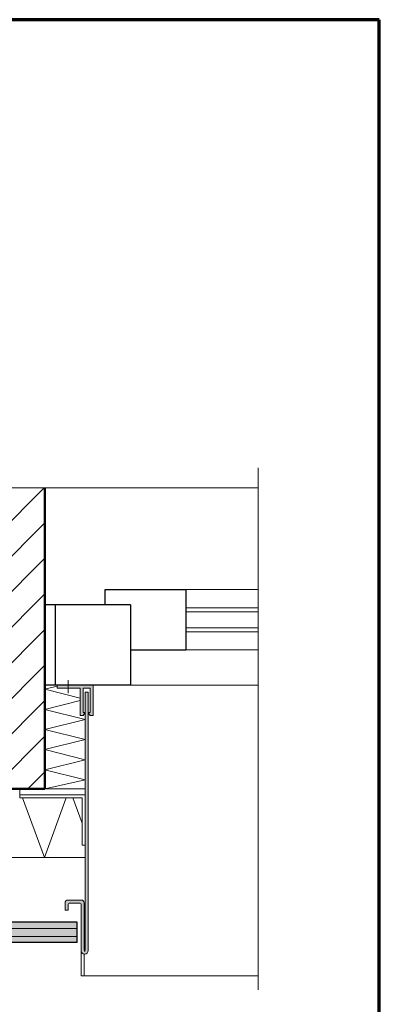
# Model space of a CAD drawing. Units: metres. Extents: x -4.08 to -3.03, y -5.52 to -4.03.
# Drawn here: x -3.39 to -3.03, y -5.01 to -4.03 of the extents above; entities that cross this region are included whole.
import ezdxf

# ---------------------------------------------------------------- set-up
doc = ezdxf.new("R2010")
doc.units = ezdxf.units.M
for name, pattern in [('AUSGEZOGEN', [0]), ('STRICHPUNKT', [25.4, 12.7, -6.35, 0, -6.35]), ('VERDECKT', [9.525, 6.35, -3.175])]:
    doc.linetypes.add(name, pattern=pattern)
doc.layers.add('XR$1$STANDARD_1', color=7, linetype='AUSGEZOGEN', lineweight=18)

msp = doc.modelspace()

# ---------------------------------------------------------------- hatches: boundary and pattern name
at = {"layer": 'XR$1$STANDARD_1', "linetype": 'AUSGEZOGEN', "lineweight": 18, "transparency": 33554687}
h = msp.add_hatch(dxfattribs=at)
h.set_pattern_fill('SCHRAFFUR_3', scale=0.005, angle=315, style=0, pattern_type=2)
h.set_pattern_definition([(45, (0, 0), (-0.03535534, 0.03535534), []), (45, (-0.01768, 0.01768), (-0.03535534, 0.03535534), [])])
h.paths.add_polyline_path([(-3.94107, -4.79678), (-3.36558, -4.79678), (-3.36558, -4.49778), (-3.94107, -4.49778)], flags=0)
at = {"layer": 'XR$1$STANDARD_1', "linetype": 'AUSGEZOGEN', "lineweight": 18, "true_color": 0x000000, "transparency": 33554687}
msp.add_hatch(color=18, dxfattribs=at).paths.add_polyline_path([(-3.31758, -4.69378), (-3.35358, -4.69378), (-3.35358, -4.69678), (-3.33058, -4.69678), (-3.33058, -4.72378), (-3.32758, -4.72378), (-3.32558, -4.72078), (-3.32758, -4.72078), (-3.32758, -4.69678), (-3.32058, -4.69678), (-3.32058, -4.72078), (-3.32258, -4.72078), (-3.32058, -4.72378), (-3.31758, -4.72378)])
h = msp.add_hatch(color=18, dxfattribs=at)
h.paths.add_polyline_path([(-3.32608, -4.9578), (-3.32611, -4.95778), (-3.32614, -4.95776), (-3.32616, -4.95774), (-3.32619, -4.95772), (-3.32622, -4.9577), (-3.32625, -4.95768), (-3.32627, -4.95765), (-3.3263, -4.95763), (-3.32632, -4.9576), (-3.32634, -4.95758), (-3.32636, -4.95755), (-3.32638, -4.95752), (-3.3264, -4.95749), (-3.32642, -4.95746), (-3.32644, -4.95743), (-3.32646, -4.9574), (-3.32647, -4.95737), (-3.32649, -4.95734), (-3.3265, -4.95731), (-3.32652, -4.95728), (-3.32653, -4.95724), (-3.32654, -4.95721), (-3.32655, -4.95718), (-3.32655, -4.95714), (-3.32656, -4.95711), (-3.32657, -4.95707), (-3.32657, -4.95704), (-3.32657, -4.957), (-3.32658, -4.95697), (-3.32658, -4.95693), (-3.32658, -4.91023), (-3.32658, -4.91013), (-3.32658, -4.91002), (-3.32659, -4.90992), (-3.32661, -4.90982), (-3.32662, -4.90971), (-3.32664, -4.90961), (-3.32667, -4.90951), (-3.32669, -4.90941), (-3.32672, -4.90931), (-3.32676, -4.90921), (-3.32679, -4.90911), (-3.32684, -4.90901), (-3.32688, -4.90892), (-3.32693, -4.90882), (-3.32698, -4.90873), (-3.32703, -4.90864), (-3.32709, -4.90856), (-3.32715, -4.90847), (-3.32721, -4.90839), (-3.32728, -4.90831), (-3.32735, -4.90823), (-3.32742, -4.90815), (-3.32749, -4.90808), (-3.32757, -4.908), (-3.32765, -4.90794), (-3.32773, -4.90787), (-3.32781, -4.90781), (-3.3279, -4.90775), (-3.32799, -4.90769), (-3.32808, -4.90764), (-3.32817, -4.90758), (-3.32826, -4.90754), (-3.32836, -4.90749), (-3.32845, -4.90745), (-3.32855, -4.90741), (-3.32865, -4.90738), (-3.32875, -4.90735), (-3.32885, -4.90732), (-3.32895, -4.9073), (-3.32905, -4.90728), (-3.32916, -4.90726), (-3.32926, -4.90725), (-3.32937, -4.90724), (-3.32947, -4.90724), (-3.32958, -4.90723), (-3.34258, -4.90723), (-3.34268, -4.90724), (-3.34279, -4.90724), (-3.34289, -4.90725), (-3.34299, -4.90726), (-3.3431, -4.90728), (-3.3432, -4.9073), (-3.3433, -4.90732), (-3.3434, -4.90735), (-3.3435, -4.90738), (-3.3436, -4.90741), (-3.3437, -4.90745), (-3.3438, -4.90749), (-3.34389, -4.90754), (-3.34398, -4.90758), (-3.34408, -4.90764), (-3.34417, -4.90769), (-3.34425, -4.90775), (-3.34434, -4.90781), (-3.34442, -4.90787), (-3.3445, -4.90794), (-3.34458, -4.908), (-3.34466, -4.90808), (-3.34473, -4.90815), (-3.34481, -4.90823), (-3.34487, -4.90831), (-3.34494, -4.90839), (-3.345, -4.90847), (-3.34506, -4.90856), (-3.34512, -4.90864), (-3.34517, -4.90873), (-3.34522, -4.90882), (-3.34527, -4.90892), (-3.34532, -4.90901), (-3.34536, -4.90911), (-3.34539, -4.90921), (-3.34543, -4.90931), (-3.34546, -4.90941), (-3.34549, -4.90951), (-3.34551, -4.90961), (-3.34553, -4.90971), (-3.34555, -4.90982), (-3.34556, -4.90992), (-3.34557, -4.91002), (-3.34557, -4.91013), (-3.34558, -4.91023), (-3.34558, -4.91723), (-3.34258, -4.91723), (-3.34258, -4.91123), (-3.34258, -4.9112), (-3.34257, -4.91116), (-3.34257, -4.91113), (-3.34257, -4.91109), (-3.34256, -4.91106), (-3.34255, -4.91103), (-3.34255, -4.91099), (-3.34254, -4.91096), (-3.34253, -4.91092), (-3.34252, -4.91089), (-3.3425, -4.91086), (-3.34249, -4.91083), (-3.34247, -4.9108), (-3.34246, -4.91076), (-3.34244, -4.91073), (-3.34242, -4.9107), (-3.3424, -4.91067), (-3.34238, -4.91065), (-3.34236, -4.91062), (-3.34234, -4.91059), (-3.34232, -4.91056), (-3.3423, -4.91054), (-3.34227, -4.91051), (-3.34225, -4.91049), (-3.34222, -4.91047), (-3.34219, -4.91045), (-3.34216, -4.91042), (-3.34214, -4.9104), (-3.34211, -4.91039), (-3.34208, -4.91037), (-3.34205, -4.91035), (-3.34201, -4.91033), (-3.34198, -4.91032), (-3.34195, -4.91031), (-3.34192, -4.91029), (-3.34188, -4.91028), (-3.34185, -4.91027), (-3.34182, -4.91026), (-3.34178, -4.91026), (-3.34175, -4.91025), (-3.34172, -4.91024), (-3.34168, -4.91024), (-3.34165, -4.91024), (-3.34161, -4.91023), (-3.34158, -4.91023), (-3.33058, -4.91023), (-3.33054, -4.91023), (-3.33051, -4.91024), (-3.33047, -4.91024), (-3.33044, -4.91024), (-3.3304, -4.91025), (-3.33037, -4.91026), (-3.33033, -4.91026), (-3.3303, -4.91027), (-3.33027, -4.91028), (-3.33023, -4.91029), (-3.3302, -4.91031), (-3.33017, -4.91032), (-3.33014, -4.91033), (-3.33011, -4.91035), (-3.33008, -4.91037), (-3.33005, -4.91039), (-3.33002, -4.9104), (-3.32999, -4.91042), (-3.32996, -4.91045), (-3.32993, -4.91047), (-3.32991, -4.91049), (-3.32988, -4.91051), (-3.32986, -4.91054), (-3.32983, -4.91056), (-3.32981, -4.91059), (-3.32979, -4.91062), (-3.32977, -4.91065), (-3.32975, -4.91067), (-3.32973, -4.9107), (-3.32971, -4.91073), (-3.32969, -4.91076), (-3.32968, -4.9108), (-3.32966, -4.91083), (-3.32965, -4.91086), (-3.32964, -4.91089), (-3.32962, -4.91092), (-3.32961, -4.91096), (-3.32961, -4.91099), (-3.3296, -4.91103), (-3.32959, -4.91106), (-3.32959, -4.91109), (-3.32958, -4.91113), (-3.32958, -4.91116), (-3.32958, -4.9112), (-3.32958, -4.91123), (-3.32958, -4.95793), (-3.32957, -4.95804), (-3.32957, -4.95814), (-3.32956, -4.95825), (-3.32955, -4.95835), (-3.32953, -4.95845), (-3.32951, -4.95856), (-3.32949, -4.95866), (-3.32946, -4.95876), (-3.32943, -4.95886), (-3.32939, -4.95896), (-3.32936, -4.95906), (-3.32932, -4.95915), (-3.32927, -4.95925), (-3.32922, -4.95934), (-3.32917, -4.95943), (-3.32912, -4.95952), (-3.32906, -4.95961), (-3.329, -4.9597), (-3.32894, -4.95978), (-3.32887, -4.95986), (-3.32881, -4.95994), (-3.32873, -4.96002), (-3.32866, -4.96009), (-3.32858, -4.96016), (-3.3285, -4.96023), (-3.32842, -4.9603), (-3.32834, -4.96036), (-3.32825, -4.96042), (-3.32817, -4.96048), (-3.32808, -4.96053), (-3.32798, -4.96058), (-3.32789, -4.96063), (-3.3278, -4.96067), (-3.3277, -4.96071), (-3.3276, -4.96075), (-3.3275, -4.96079), (-3.3274, -4.96082), (-3.3273, -4.96084), (-3.3272, -4.96087), (-3.3271, -4.96089), (-3.32699, -4.9609), (-3.32689, -4.96092), (-3.32679, -4.96093), (-3.32668, -4.96093), (-3.32658, -4.96093), (-3.32608, -4.96093), (-3.32595, -4.96093), (-3.32583, -4.96092), (-3.32571, -4.96091), (-3.32559, -4.9609), (-3.32547, -4.96088), (-3.32535, -4.96086), (-3.32523, -4.96083), (-3.32511, -4.9608), (-3.32499, -4.96076), (-3.32488, -4.96072), (-3.32476, -4.96068), (-3.32465, -4.96063), (-3.32454, -4.96058), (-3.32443, -4.96052), (-3.32433, -4.96046), (-3.32422, -4.9604), (-3.32412, -4.96034), (-3.32402, -4.96026), (-3.32392, -4.96019), (-3.32383, -4.96011), (-3.32373, -4.96003), (-3.32364, -4.95995), (-3.32356, -4.95986), (-3.32347, -4.95978), (-3.32339, -4.95968), (-3.32332, -4.95959), (-3.32324, -4.95949), (-3.32317, -4.95939), (-3.32311, -4.95929), (-3.32304, -4.95918), (-3.32299, -4.95908), (-3.32293, -4.95897), (-3.32288, -4.95886), (-3.32283, -4.95874), (-3.32279, -4.95863), (-3.32275, -4.95851), (-3.32271, -4.9584), (-3.32268, -4.95828), (-3.32265, -4.95816), (-3.32263, -4.95804), (-3.32261, -4.95792), (-3.3226, -4.9578), (-3.32258, -4.95768), (-3.32258, -4.95756), (-3.32258, -4.95743), (-3.32258, -4.70078), (-3.32558, -4.70078), (-3.32558, -4.95693), (-3.32558, -4.95697), (-3.32558, -4.957), (-3.32558, -4.95704), (-3.32559, -4.95707), (-3.32559, -4.95711), (-3.3256, -4.95714), (-3.32561, -4.95718), (-3.32561, -4.95721), (-3.32562, -4.95724), (-3.32564, -4.95728), (-3.32565, -4.95731), (-3.32566, -4.95734), (-3.32568, -4.95737), (-3.32569, -4.9574), (-3.32571, -4.95743), (-3.32573, -4.95746), (-3.32575, -4.95749), (-3.32577, -4.95752), (-3.32579, -4.95755), (-3.32581, -4.95758), (-3.32583, -4.9576), (-3.32586, -4.95763), (-3.32588, -4.95765), (-3.32591, -4.95768), (-3.32593, -4.9577), (-3.32596, -4.95772), (-3.32599, -4.95774), (-3.32602, -4.95776), (-3.32605, -4.95778)])
h.paths.add_polyline_path([(-3.32608, -4.9578), (-3.32605, -4.95782), (-3.32601, -4.95783), (-3.32598, -4.95785), (-3.32595, -4.95786), (-3.32592, -4.95787), (-3.32588, -4.95788), (-3.32585, -4.95789), (-3.32582, -4.9579), (-3.32578, -4.95791), (-3.32575, -4.95792), (-3.32572, -4.95792), (-3.32568, -4.95793), (-3.32565, -4.95793), (-3.32561, -4.95793), (-3.32558, -4.95793), (-3.32658, -4.95793), (-3.32654, -4.95793), (-3.32651, -4.95793), (-3.32647, -4.95793), (-3.32644, -4.95792), (-3.3264, -4.95792), (-3.32637, -4.95791), (-3.32633, -4.9579), (-3.3263, -4.95789), (-3.32627, -4.95788), (-3.32623, -4.95787), (-3.3262, -4.95786), (-3.32617, -4.95785), (-3.32614, -4.95783), (-3.32611, -4.95782)], flags=16)
at = {"layer": 'XR$1$STANDARD_1', "linetype": 'AUSGEZOGEN', "lineweight": 18, "true_color": 0xc7c7c7, "transparency": 33554687}
msp.add_hatch(color=9, dxfattribs=at).paths.add_polyline_path([(-3.33358, -4.94938), (-3.33358, -4.92938), (-3.85188, -4.92938), (-3.85188, -4.94938)])

# ---------------------------------------------------------------- linework, layer by layer
at = {"layer": 'XR$1$STANDARD_1', "color": 240, "linetype": 'AUSGEZOGEN', "lineweight": 70, "transparency": 33554687}
for p, q in [((-3.03306, -4.03244), (-4.08305, -4.03244)), ((-3.03306, -5.51743), (-3.03306, -4.03244))]:
    msp.add_line(p, q, dxfattribs=at)
at = {"layer": 'XR$1$STANDARD_1', "color": 7, "linetype": 'STRICHPUNKT', "lineweight": 18, "transparency": 33554687}
msp.add_line((-3.15358, -4.99647), (-3.15358, -4.47778), dxfattribs=at)
at = {"layer": 'XR$1$STANDARD_1', "color": 22, "linetype": 'AUSGEZOGEN', "lineweight": 18, "transparency": 33554687}
msp.add_line((-3.36558, -4.49778), (-3.94107, -4.49778), dxfattribs=at)
at = {"layer": 'XR$1$STANDARD_1', "color": 22, "linetype": 'AUSGEZOGEN', "lineweight": 50, "transparency": 33554687}
for p, q in [((-3.36558, -4.49778), (-3.36558, -4.79678)), ((-3.36558, -4.79678), (-3.94107, -4.79678))]:
    msp.add_line(p, q, dxfattribs=at)
at = {"layer": 'XR$1$STANDARD_1', "color": 7, "linetype": 'AUSGEZOGEN', "lineweight": 18, "transparency": 33554687}
for p, q in [((-3.36558, -4.49778), (-3.36558, -4.49778)), ((-3.15358, -4.49778), (-3.36558, -4.49778)), ((-3.15358, -4.59878), (-3.22558, -4.59878)), ((-3.15358, -4.61678), (-3.22558, -4.61678)), ((-3.15358, -4.62078), (-3.22558, -4.62078)), ((-3.15358, -4.63678), (-3.22558, -4.63678)), ((-3.15358, -4.64078), (-3.22558, -4.64078)), ((-3.15358, -4.65878), (-3.22558, -4.65878)), ((-3.36558, -4.69378), (-3.36558, -4.69778)), ((-3.35358, -4.69378), (-3.35358, -4.69678)), ((-3.34258, -4.68878), (-3.34258, -4.70178)), ((-3.31758, -4.69378), (-3.31758, -4.72378)), ((-3.15358, -4.69378), (-3.28058, -4.69378)), ((-3.33058, -4.69678), (-3.35358, -4.69678)), ((-3.33058, -4.69678), (-3.33058, -4.72378)), ((-3.32758, -4.69678), (-3.32758, -4.72078)), ((-3.32058, -4.69678), (-3.32758, -4.69678)), ((-3.32558, -4.70078), (-3.32258, -4.70078)), ((-3.32558, -4.70078), (-3.32558, -4.95693)), ((-3.32258, -4.70078), (-3.32258, -4.95743)), ((-3.32058, -4.69678), (-3.32058, -4.72078)), ((-3.32758, -4.72378), (-3.33058, -4.72378)), ((-3.32558, -4.72078), (-3.32758, -4.72378)), ((-3.32758, -4.72078), (-3.32558, -4.72078)), ((-3.32258, -4.72078), (-3.32058, -4.72378)), ((-3.32058, -4.72078), (-3.32258, -4.72078)), ((-3.31758, -4.72378), (-3.32058, -4.72378)), ((-3.34558, -4.91723), (-3.34558, -4.91023)), ((-3.34258, -4.90723), (-3.32958, -4.90723)), ((-3.34258, -4.91123), (-3.34258, -4.91723)), ((-3.33058, -4.91023), (-3.34158, -4.91023)), ((-3.32958, -4.95793), (-3.32958, -4.91123)), ((-3.32658, -4.91023), (-3.32658, -4.95693)), ((-3.34258, -4.91723), (-3.34558, -4.91723)), ((-3.32943, -4.98243), (-3.32943, -4.95886)), ((-3.32558, -4.95793), (-3.32658, -4.95793)), ((-3.32608, -4.96093), (-3.32658, -4.96093)), ((-3.32658, -4.96093), (-3.32658, -4.98243)), ((-3.15358, -4.98243), (-3.32943, -4.98243))]:
    msp.add_line(p, q, dxfattribs=at)
at = {"layer": 'XR$1$STANDARD_1', "color": 100, "linetype": 'AUSGEZOGEN', "lineweight": 25, "transparency": 33554687}
for p, q in [((-3.30558, -4.61378), (-3.30558, -4.59878)), ((-3.30558, -4.59878), (-3.22558, -4.59878)), ((-3.22558, -4.59878), (-3.22558, -4.65878)), ((-3.28058, -4.61378), (-3.36558, -4.61378)), ((-3.35558, -4.61378), (-3.35558, -4.69378)), ((-3.28058, -4.61378), (-3.28058, -4.69378)), ((-3.35558, -4.63378), (-3.35558, -4.69378)), ((-3.28058, -4.65878), (-3.22558, -4.65878)), ((-3.28058, -4.69378), (-3.36558, -4.69378))]:
    msp.add_line(p, q, dxfattribs=at)
at = {"layer": 'XR$1$STANDARD_1', "color": 52, "linetype": 'AUSGEZOGEN', "lineweight": 13, "transparency": 33554687}
for p, q in [((-3.36558, -4.69778), (-3.35358, -4.69478)), ((-3.33058, -4.70653), (-3.36558, -4.69778)), ((-3.36558, -4.71778), (-3.33058, -4.70903)), ((-3.32558, -4.72778), (-3.36558, -4.71778)), ((-3.36558, -4.73778), (-3.32558, -4.72778)), ((-3.32558, -4.74778), (-3.36558, -4.73778)), ((-3.36558, -4.75778), (-3.32558, -4.74778)), ((-3.32558, -4.76778), (-3.36558, -4.75778)), ((-3.36558, -4.77778), (-3.32558, -4.76778)), ((-3.32558, -4.78778), (-3.36558, -4.77778)), ((-3.36558, -4.79678), (-3.32558, -4.78778)), ((-3.32558, -4.79678), (-3.36558, -4.79678)), ((-3.32558, -4.86482), (-3.45228, -4.86482))]:
    msp.add_line(p, q, dxfattribs=at)
at = {"layer": 'XR$1$STANDARD_1', "color": 7, "linetype": 'AUSGEZOGEN', "lineweight": 13, "transparency": 33554687}
for p, q in [((-3.39107, -4.79678), (-3.39058, -4.79813)), ((-3.38777, -4.80578), (-3.36607, -4.86482)), ((-3.36607, -4.86482), (-3.34438, -4.80578)), ((-3.33777, -4.80578), (-3.32858, -4.83079))]:
    msp.add_line(p, q, dxfattribs=at)
at = {"layer": 'XR$1$STANDARD_1', "color": 4, "linetype": 'AUSGEZOGEN', "lineweight": 18, "transparency": 33554687}
for p, q in [((-3.39058, -4.80578), (-3.39058, -4.79678)), ((-3.39058, -4.80278), (-3.32558, -4.80278)), ((-3.39058, -4.80578), (-3.32858, -4.80578))]:
    msp.add_line(p, q, dxfattribs=at)
at = {"layer": 'XR$1$STANDARD_1', "color": 240, "linetype": 'AUSGEZOGEN', "lineweight": 18, "transparency": 33554687}
for q in [(-3.32858, -4.80578), (-3.32558, -4.85278)]:
    msp.add_line((-3.32858, -4.85278), q, dxfattribs=at)
at = {"layer": 'XR$1$STANDARD_1', "color": 7, "linetype": 'AUSGEZOGEN', "lineweight": 25, "transparency": 33554687}
for p, q in [((-3.33358, -4.92938), (-3.85188, -4.92938)), ((-3.33358, -4.94938), (-3.33358, -4.92938)), ((-3.33358, -4.94938), (-3.85188, -4.94938))]:
    msp.add_line(p, q, dxfattribs=at)
at = {"layer": 'XR$1$STANDARD_1', "color": 7, "linetype": 'VERDECKT', "lineweight": 13, "transparency": 33554687}
for p, q in [((-3.33358, -4.93538), (-3.85188, -4.93538)), ((-3.33358, -4.94338), (-3.85188, -4.94338))]:
    msp.add_line(p, q, dxfattribs=at)
at = {"layer": 'XR$1$STANDARD_1', "color": 7, "linetype": 'AUSGEZOGEN', "lineweight": 18, "transparency": 33554687}
for centre, radius, start, end in [((-3.34258, -4.91023), 0.003, 90, 180), ((-3.34158, -4.91123), 0.001, 90, 180), ((-3.33058, -4.91123), 0.001, 0, 90), ((-3.32958, -4.91023), 0.003, 0, 90), ((-3.32658, -4.95793), 0.003, 180, 270), ((-3.32658, -4.95693), 0.001, 270, 0), ((-3.32558, -4.95693), 0.001, 180, 270), ((-3.32608, -4.95743), 0.0035, 270, 0)]:
    msp.add_arc(centre, radius, start, end, dxfattribs=at)

doc.saveas('drawing.dxf')
